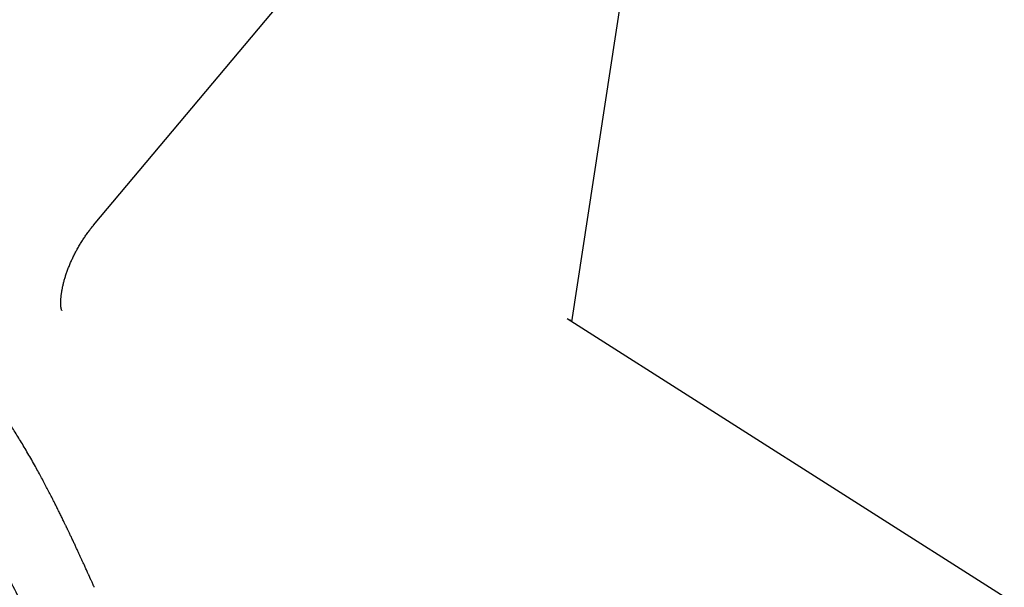
# Model space of a CAD drawing. Units: millimetres. Extents: x 8 to 561, y 12 to 421.
# Drawn here: x 510 to 548, y 126 to 147 of the extents above; entities that cross this region are included whole.
import ezdxf

# ---------------------------------------------------------------- set-up
doc = ezdxf.new("R2010")
doc.units = ezdxf.units.MM

msp = doc.modelspace()

# ---------------------------------------------------------------- linework, layer by layer
at = {"color": 7, "linetype": 'Continuous', "lineweight": 30}
for p, q in [((531.436, 135.842), (536.593, 169.458)), ((513.295, 139.501), (524.599, 152.967)), ((512.086, 136.274), (512.088, 136.271)), ((547.852, 125.404), (531.27, 135.947)), ((531.272, 135.946), (531.276, 135.943))]:
    msp.add_line(p, q, dxfattribs=at)
for points, knots in [([(496.06, 141.829), (496.29, 141.69), (496.75, 141.412), (497.438, 140.959), (498.124, 140.481), (498.807, 139.974), (499.486, 139.44), (500.147, 138.891), (500.789, 138.33), (501.412, 137.76), (502.027, 137.168), (502.636, 136.556), (503.248, 135.911), (503.863, 135.234), (504.478, 134.524), (505.081, 133.796), (505.671, 133.05), (506.249, 132.286), (506.802, 131.519), (507.331, 130.754), (507.835, 129.992), (508.324, 129.218), (508.8, 128.432), (509.269, 127.62), (509.73, 126.783), (510.181, 125.922), (510.613, 125.054), (511.025, 124.179), (511.416, 123.299), (511.78, 122.432), (512.116, 121.581), (512.425, 120.747), (512.715, 119.912), (512.986, 119.077), (513.242, 118.226), (513.48, 117.361), (513.7, 116.483), (513.897, 115.61), (514.071, 114.741), (514.22, 113.876), (514.344, 113.037), (514.443, 112.223), (514.518, 111.438), (514.571, 110.663), (514.603, 109.9), (514.613, 109.133), (514.601, 108.364), (514.563, 107.596), (514.501, 106.843), (514.415, 106.105), (514.304, 105.383), (514.171, 104.692), (514.02, 104.033), (513.851, 103.409), (513.661, 102.805), (513.451, 102.222), (513.216, 101.649), (512.954, 101.087), (512.665, 100.538), (512.352, 100.014), (512.017, 99.514), (511.659, 99.04), (511.287, 98.601), (510.904, 98.196), (510.512, 97.826), (510.104, 97.484), (509.679, 97.169), (509.229, 96.875), (508.753, 96.604), (508.249, 96.358), (507.729, 96.144), (507.191, 95.961), (506.636, 95.81), (506.077, 95.692), (505.516, 95.606), (504.956, 95.552), (504.386, 95.526), (503.807, 95.53), (503.206, 95.563), (502.583, 95.629), (501.939, 95.727), (501.287, 95.859), (500.652, 96.014), (500.232, 96.142), (500.034, 96.201)], [0, 0, 0, 0, 0.012587, 0.025145, 0.037692, 0.050244, 0.06282, 0.075403, 0.087231, 0.09904, 0.110844, 0.122659, 0.134497, 0.147043, 0.159558, 0.172057, 0.184559, 0.197079, 0.209625, 0.221438, 0.233241, 0.245048, 0.256874, 0.268733, 0.281285, 0.293814, 0.306337, 0.318872, 0.331434, 0.343975, 0.355755, 0.367523, 0.379295, 0.391084, 0.402902, 0.415391, 0.427877, 0.440378, 0.452909, 0.465486, 0.47807, 0.489883, 0.501664, 0.513429, 0.525189, 0.536959, 0.549434, 0.561907, 0.574394, 0.586912, 0.599477, 0.612086, 0.623928, 0.635721, 0.647478, 0.659213, 0.670941, 0.683407, 0.69587, 0.708348, 0.720855, 0.73341, 0.746025, 0.757876, 0.769674, 0.781435, 0.793172, 0.804898, 0.817371, 0.829835, 0.842309, 0.854809, 0.867353, 0.879954, 0.8918, 0.903605, 0.915383, 0.927148, 0.938915, 0.951426, 0.963913, 0.976391, 0.988879, 1, 1, 1, 1]), ([(512.051, 136.46), (512.051, 136.465), (512.05, 136.48), (512.049, 136.506), (512.048, 136.539), (512.048, 136.574), (512.049, 136.612), (512.05, 136.652), (512.053, 136.694), (512.056, 136.738), (512.06, 136.785), (512.065, 136.833), (512.071, 136.884), (512.079, 136.936), (512.087, 136.991), (512.097, 137.047), (512.108, 137.105), (512.12, 137.164), (512.134, 137.226), (512.149, 137.288), (512.165, 137.352), (512.183, 137.418), (512.202, 137.484), (512.223, 137.552), (512.245, 137.621), (512.268, 137.69), (512.293, 137.761), (512.319, 137.832), (512.347, 137.904), (512.376, 137.976), (512.406, 138.049), (512.438, 138.122), (512.471, 138.195), (512.506, 138.269), (512.541, 138.342), (512.578, 138.415), (512.616, 138.489), (512.656, 138.561), (512.696, 138.634), (512.737, 138.706), (512.779, 138.777), (512.823, 138.847), (512.867, 138.917), (512.912, 138.986), (512.957, 139.054), (513.003, 139.121), (513.05, 139.187), (513.098, 139.252), (513.146, 139.315), (513.194, 139.377), (513.241, 139.436), (513.275, 139.477), (513.293, 139.499), (513.295, 139.501)], [0, 0, 0, 0, 0.010462, 0.029034, 0.047617, 0.06624, 0.084916, 0.103652, 0.12246, 0.141345, 0.160314, 0.179372, 0.198524, 0.217772, 0.23712, 0.256567, 0.276116, 0.295765, 0.315515, 0.335363, 0.355309, 0.375349, 0.395482, 0.415703, 0.436009, 0.456397, 0.476862, 0.497399, 0.518004, 0.538672, 0.559399, 0.580178, 0.601005, 0.621874, 0.64278, 0.663717, 0.684679, 0.705661, 0.726658, 0.747662, 0.76867, 0.789672, 0.810664, 0.831639, 0.852593, 0.873518, 0.894411, 0.915264, 0.936074, 0.956834, 0.97754, 0.997056, 1, 1, 1, 1]), ([(512.088, 136.27), (512.088, 136.27), (512.088, 136.27), (512.086, 136.274), (512.085, 136.276), (512.084, 136.279), (512.084, 136.28), (512.083, 136.281), (512.083, 136.282), (512.082, 136.284), (512.081, 136.287), (512.08, 136.29), (512.079, 136.294), (512.078, 136.297), (512.077, 136.301), (512.076, 136.305), (512.075, 136.309), (512.073, 136.314), (512.072, 136.319), (512.071, 136.325), (512.07, 136.329), (512.068, 136.334), (512.067, 136.339), (512.066, 136.345), (512.065, 136.352), (512.063, 136.358), (512.063, 136.363), (512.062, 136.368), (512.061, 136.372), (512.06, 136.378), (512.059, 136.384), (512.058, 136.391), (512.057, 136.396), (512.057, 136.402), (512.056, 136.408), (512.055, 136.414), (512.054, 136.422), (512.054, 136.43), (512.053, 136.436), (512.053, 136.441), (512.052, 136.447), (512.052, 136.453), (512.051, 136.458), (512.051, 136.46)], [0, 0, 0, 0, 0.023419, 0.047693, 0.073901, 0.101213, 0.124397, 0.143351, 0.163002, 0.182545, 0.207087, 0.237668, 0.267575, 0.297589, 0.322898, 0.345373, 0.371285, 0.401381, 0.436027, 0.467034, 0.490071, 0.511404, 0.534916, 0.565132, 0.600399, 0.628064, 0.648639, 0.665269, 0.683031, 0.704782, 0.731405, 0.758068, 0.779095, 0.798562, 0.819473, 0.843079, 0.870939, 0.901825, 0.922074, 0.937759, 0.95516, 0.980692, 1, 1, 1, 1]), ([(531.402, 135.863), (531.402, 135.863), (531.401, 135.864), (531.4, 135.867), (531.398, 135.869), (531.397, 135.872), (531.395, 135.876), (531.393, 135.879), (531.392, 135.882), (531.39, 135.885), (531.389, 135.888), (531.387, 135.891), (531.386, 135.894), (531.385, 135.897), (531.384, 135.9), (531.382, 135.903), (531.381, 135.906), (531.38, 135.909), (531.379, 135.911), (531.378, 135.913), (531.378, 135.916), (531.377, 135.918), (531.376, 135.92), (531.376, 135.922), (531.375, 135.923), (531.375, 135.923), (531.375, 135.923), (531.375, 135.923)], [0, 0, 0, 0, 0.0123989, 0.0465355, 0.0820696, 0.1173612, 0.1536433, 0.1947653, 0.2369254, 0.2762566, 0.3112558, 0.3473412, 0.3836504, 0.4185038, 0.4554657, 0.496647, 0.5440732, 0.5866933, 0.6251933, 0.6651793, 0.7054241, 0.7549021, 0.8106706, 0.8735521, 0.930618, 0.9818659, 1, 1, 1, 1]), ([(513.321, 125.772), (513.317, 125.78), (513.303, 125.813), (513.279, 125.867), (513.25, 125.931), (513.225, 125.986), (513.204, 126.032), (513.189, 126.067), (513.178, 126.092), (513.17, 126.108), (513.165, 126.121), (513.16, 126.131), (513.154, 126.143), (513.148, 126.159), (513.139, 126.178), (513.126, 126.206), (513.11, 126.241), (513.09, 126.286), (513.054, 126.365), (513.006, 126.472), (512.947, 126.601), (512.892, 126.722), (512.84, 126.834), (512.789, 126.946), (512.736, 127.06), (512.68, 127.18), (512.622, 127.306), (512.572, 127.414), (512.531, 127.5), (512.5, 127.565), (512.469, 127.631), (512.438, 127.696), (512.408, 127.76), (512.379, 127.821), (512.353, 127.876), (512.33, 127.924), (512.31, 127.965), (512.295, 127.996), (512.284, 128.02), (512.276, 128.036), (512.268, 128.052), (512.259, 128.071), (512.246, 128.099), (512.228, 128.136), (512.206, 128.182), (512.179, 128.237), (512.149, 128.299), (512.115, 128.368), (512.078, 128.444), (512.027, 128.548), (511.962, 128.68), (511.881, 128.843), (511.795, 129.012), (511.705, 129.189), (511.611, 129.373), (511.511, 129.565), (511.405, 129.765), (511.293, 129.973), (511.175, 130.189), (511.047, 130.421), (510.91, 130.662), (510.768, 130.909), (510.627, 131.146), (510.489, 131.375), (510.353, 131.595), (510.22, 131.806), (510.089, 132.01), (509.96, 132.207), (509.833, 132.396), (509.731, 132.546), (509.652, 132.659), (509.599, 132.736), (509.549, 132.806), (509.504, 132.871), (509.462, 132.93), (509.423, 132.984), (509.389, 133.031), (509.359, 133.073), (509.338, 133.103), (509.324, 133.122), (509.316, 133.133), (509.308, 133.143), (509.299, 133.155), (509.287, 133.172), (509.271, 133.195), (509.249, 133.224), (509.223, 133.26), (509.186, 133.31), (509.142, 133.369), (509.094, 133.434), (509.049, 133.494), (509.008, 133.549), (508.971, 133.599), (508.935, 133.645), (508.902, 133.689), (508.871, 133.73), (508.841, 133.769), (508.815, 133.804), (508.792, 133.833), (508.772, 133.859), (508.754, 133.883), (508.737, 133.904), (508.723, 133.924), (508.707, 133.944), (508.687, 133.97), (508.662, 134.002), (508.632, 134.041), (508.598, 134.085), (508.561, 134.131), (508.525, 134.178), (508.49, 134.222), (508.456, 134.266), (508.424, 134.307), (508.393, 134.346), (508.366, 134.38), (508.345, 134.407), (508.33, 134.426), (508.319, 134.44), (508.307, 134.456), (508.29, 134.476), (508.269, 134.503), (508.243, 134.536), (508.212, 134.575), (508.176, 134.621), (508.135, 134.673), (508.089, 134.731), (508.037, 134.796), (507.981, 134.867), (507.933, 134.928), (507.903, 134.965), (507.894, 134.977)], [0, 0, 0, 0, 0.0025097, 0.0099914, 0.0165378, 0.0221486, 0.0268237, 0.0305627, 0.0327528, 0.0344162, 0.035553, 0.0365342, 0.0376568, 0.0392202, 0.0412243, 0.0436691, 0.0475374, 0.0521618, 0.0574226, 0.071453, 0.0850628, 0.0968595, 0.1083215, 0.1194946, 0.1309984, 0.1433327, 0.1562222, 0.1696673, 0.1761987, 0.1828537, 0.1896325, 0.1964704, 0.2028261, 0.2093145, 0.2150216, 0.2199469, 0.2240899, 0.2274504, 0.2296544, 0.2313335, 0.2325558, 0.2346099, 0.2371563, 0.2411341, 0.2459192, 0.2515121, 0.2579136, 0.2651245, 0.2730618, 0.2813286, 0.2972098, 0.3140343, 0.3318081, 0.3500392, 0.3691837, 0.3892461, 0.4102263, 0.4321228, 0.4549364, 0.4786763, 0.5058164, 0.5322559, 0.5579294, 0.5828234, 0.6069226, 0.6302163, 0.652699, 0.6749328, 0.6963005, 0.7167954, 0.7261358, 0.7349341, 0.7430638, 0.7505249, 0.7573179, 0.7635155, 0.7690302, 0.7738635, 0.778017, 0.7793227, 0.7805548, 0.7817133, 0.782913, 0.7848081, 0.7874463, 0.7908535, 0.7950288, 0.7999706, 0.8081446, 0.8157622, 0.8227824, 0.8292069, 0.835037, 0.8402739, 0.8456859, 0.8504364, 0.8550143, 0.8594543, 0.8625792, 0.8656321, 0.8685723, 0.8711019, 0.8731673, 0.8754635, 0.8784818, 0.8822206, 0.8869082, 0.8923711, 0.8980251, 0.9035411, 0.9089196, 0.9141611, 0.9190369, 0.9237887, 0.928135, 0.9315397, 0.9335465, 0.9349662, 0.9365936, 0.9391732, 0.9423433, 0.9462973, 0.9510328, 0.9565475, 0.9628384, 0.9699022, 0.9777356, 0.9863349, 0.995696, 1, 1, 1, 1])]:
    msp.add_open_spline(points, degree=3, knots=knots, dxfattribs=at)

doc.saveas('drawing.dxf')
